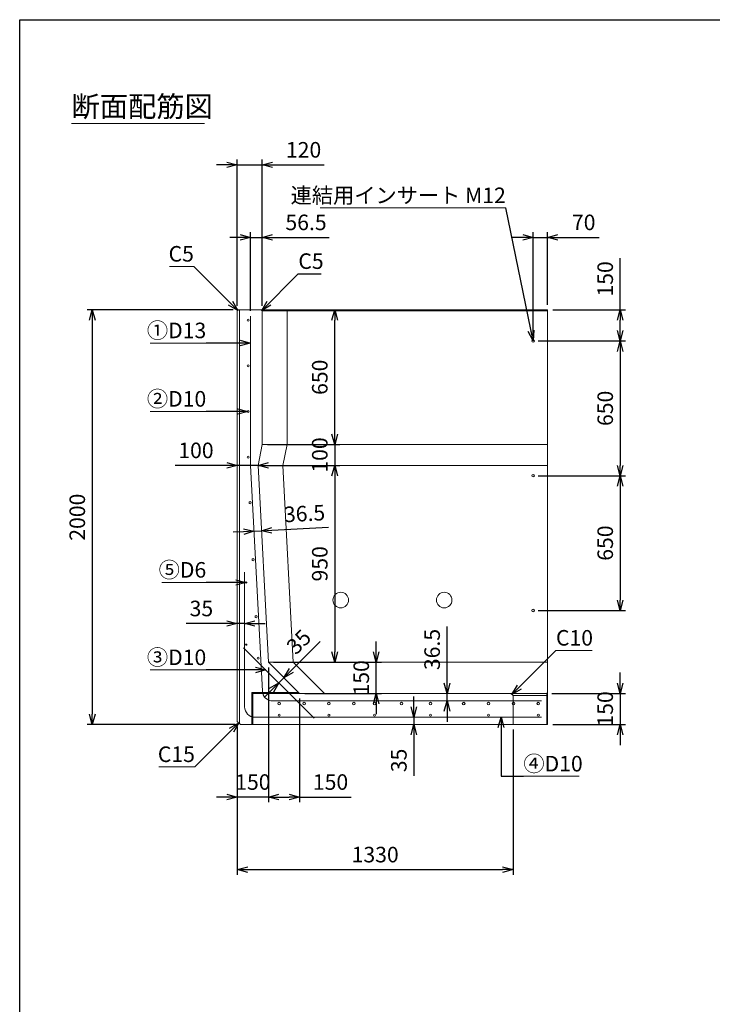
# Model space of a CAD drawing. Units: millimetres. Extents: x 500 to 14350, y 500 to 10000.
# Drawn here: x 500 to 3841, y 5250 to 10000 of the extents above; entities that cross this region are included whole.
import ezdxf
from ezdxf.enums import TextEntityAlignment as Align

# ---------------------------------------------------------------- set-up
doc = ezdxf.new("R2010")
doc.units = ezdxf.units.MM
doc.layers.add('図面枠', color=2, linetype='Continuous')
for name, color, linetype, lineweight in [('寸法線', 5, 'Continuous', 9), ('寸法線 @ 50', 5, 'Continuous', 9), ('文字', 7, 'Continuous', 9), ('文字 @ 50', 7, 'Continuous', 9), ('構造線', 7, 'Continuous', 13), ('配筋寸法線', 6, 'Continuous', 9), ('配筋寸法線 @ 50', 6, 'Continuous', 9), ('配筋注釈', 7, 'Continuous', 9), ('配筋注釈 @ 50', 7, 'Continuous', 9), ('配筋線', 1, 'Continuous', 13)]:
    doc.layers.add(name, color=color, linetype=linetype, lineweight=lineweight)
doc.styles.add('Annotative', font='HGPGothicM.ttf')
doc.styles.get("Standard").update_dxf_attribs({"font": 'HGPGothicM.ttf'})
doc.dimstyles.new('Annotative', dxfattribs={"dimscale": 0, "dimtxt": 1.5, "dimasz": 1, "dimexe": 0.5, "dimexo": 0.5, "dimgap": 0.5, "dimtad": 1, "dimdec": 0, "dimdsep": 46, "dimtxsty": 'Standard', "dimblk": 'OPEN30', "dimcen": 2.5, "dimadec": 0, "dimazin": 0, "dimtfac": 1, "dimtdec": 0, "dimtmove": 0, "dimatfit": 3, "dimldrblk": 'OPEN30', "dimfxl": 1, "dimarcsym": 0})

# ---------------------------------------------------------------- blocks, each defined once
blk = doc.blocks.new('_Open30')
at = {"color": 0, "linetype": 'ByBlock', "lineweight": -2}
for p, q in [((-1, 0.268), (0, 0)), ((0, 0), (-1, -0.268)), ((0, 0), (-1, 0))]:
    blk.add_line(p, q, dxfattribs=at)
blk = doc.blocks.new('*D17')
at = {"layer": 'Defpoints', "color": 0, "transparency": 16777216}
for p in [(3047, 8600), (3397, 8600), (2977, 8450)]:
    blk.add_point(p, dxfattribs=at)
at = {"layer": '寸法線', "color": 0, "lineweight": -2, "transparency": 16777216}
for p, q in [((3397, 8600), (3397, 8849.2)), ((3072, 8600), (3422, 8600)), ((3397, 8500), (3397, 8550)), ((3002, 8450), (3422, 8450))]:
    blk.add_line(p, q, dxfattribs=at)
at = {"layer": '寸法線', "color": 0, "lineweight": -2, "transparency": 16777216, "xscale": 50, "yscale": 50, "zscale": 50}
for p, rotation in [((3397, 8600), 90), ((3397, 8450), 270)]:
    blk.add_blockref('_Open30', p, dxfattribs=dict(at, rotation=rotation))
at = {"layer": '寸法線', "color": 0, "transparency": 16777216, "insert": (3334.5, 8749.6), "char_height": 75, "attachment_point": 5, "rotation": 90}
blk.add_mtext('150', dxfattribs=at)
blk = doc.blocks.new('*D18')
at = {"layer": 'Defpoints', "color": 0, "transparency": 16777216}
for p in [(2977, 8450), (2977, 7800), (3397, 7800)]:
    blk.add_point(p, dxfattribs=at)
at = {"layer": '寸法線', "color": 0, "lineweight": -2, "transparency": 16777216}
for p, q in [((3002, 8450), (3422, 8450)), ((3397, 8400), (3397, 7850)), ((3002, 7800), (3422, 7800))]:
    blk.add_line(p, q, dxfattribs=at)
at = {"layer": '寸法線', "color": 0, "lineweight": -2, "transparency": 16777216, "xscale": 50, "yscale": 50, "zscale": 50}
for p, rotation in [((3397, 8450), 90), ((3397, 7800), 270)]:
    blk.add_blockref('_Open30', p, dxfattribs=dict(at, rotation=rotation))
at = {"layer": '寸法線', "color": 0, "transparency": 16777216, "insert": (3334.5, 8125), "char_height": 75, "attachment_point": 5, "rotation": 90}
blk.add_mtext('650', dxfattribs=at)
blk = doc.blocks.new('*D19')
at = {"layer": 'Defpoints', "color": 0, "transparency": 16777216}
for p in [(2977, 7800), (2977, 7150), (3397, 7150)]:
    blk.add_point(p, dxfattribs=at)
at = {"layer": '寸法線', "color": 0, "lineweight": -2, "transparency": 16777216}
for p, q in [((3002, 7800), (3422, 7800)), ((3397, 7750), (3397, 7200)), ((3002, 7150), (3422, 7150))]:
    blk.add_line(p, q, dxfattribs=at)
at = {"layer": '寸法線', "color": 0, "lineweight": -2, "transparency": 16777216, "xscale": 50, "yscale": 50, "zscale": 50}
for p, rotation in [((3397, 7800), 90), ((3397, 7150), 270)]:
    blk.add_blockref('_Open30', p, dxfattribs=dict(at, rotation=rotation))
at = {"layer": '寸法線', "color": 0, "transparency": 16777216, "insert": (3334.5, 7475), "char_height": 75, "attachment_point": 5, "rotation": 90}
blk.add_mtext('650', dxfattribs=at)
blk = doc.blocks.new('*D20')
at = {"layer": 'Defpoints', "color": 0, "transparency": 16777216}
for p in [(3042.5, 6750), (3047, 6600), (3397, 6600)]:
    blk.add_point(p, dxfattribs=at)
at = {"layer": '寸法線', "color": 0, "lineweight": -2, "transparency": 16777216}
for p, q in [((3397, 6800), (3397, 6850)), ((3067.5, 6750), (3422, 6750)), ((3397, 6750), (3397, 6600)), ((3072, 6600), (3422, 6600)), ((3397, 6550), (3397, 6500))]:
    blk.add_line(p, q, dxfattribs=at)
at = {"layer": '寸法線', "color": 0, "lineweight": -2, "transparency": 16777216, "xscale": 50, "yscale": 50, "zscale": 50}
for p, rotation in [((3397, 6750), 270), ((3397, 6600), 90)]:
    blk.add_blockref('_Open30', p, dxfattribs=dict(at, rotation=rotation))
at = {"layer": '寸法線', "color": 0, "transparency": 16777216, "insert": (3334.5, 6675), "char_height": 75, "attachment_point": 5, "rotation": 90}
blk.add_mtext('150', dxfattribs=at)
blk = doc.blocks.new('*D21')
at = {"layer": 'Defpoints', "color": 0, "transparency": 16777216}
for p in [(1670, 9300), (1550, 8595), (1670, 8595)]:
    blk.add_point(p, dxfattribs=at)
at = {"layer": '寸法線', "color": 0, "lineweight": -2, "transparency": 16777216}
for p, q in [((1550, 8620), (1550, 9325)), ((1670, 8620), (1670, 9325)), ((1500, 9300), (1450, 9300)), ((1550, 9300), (1670, 9300)), ((1720, 9300), (1969.2, 9300))]:
    blk.add_line(p, q, dxfattribs=at)
at = {"layer": '寸法線', "color": 0, "lineweight": -2, "transparency": 16777216, "xscale": 50, "yscale": 50, "zscale": 50}
blk.add_blockref('_Open30', (1550, 9300), dxfattribs=at)
at = {"layer": '寸法線', "color": 0, "lineweight": -2, "transparency": 16777216, "xscale": 50, "yscale": 50, "zscale": 50, "rotation": 180}
blk.add_blockref('_Open30', (1670, 9300), dxfattribs=at)
at = {"layer": '寸法線', "color": 0, "transparency": 16777216, "insert": (1869.6, 9362.5), "char_height": 75, "attachment_point": 5}
blk.add_mtext('120', dxfattribs=at)
blk = doc.blocks.new('*D22')
at = {"layer": 'Defpoints', "color": 0, "transparency": 16777216}
for p in [(1555, 8600), (850, 6600), (1565, 6600)]:
    blk.add_point(p, dxfattribs=at)
at = {"layer": '寸法線', "color": 0, "lineweight": -2, "transparency": 16777216}
for p, q in [((1530, 8600), (825, 8600)), ((850, 8550), (850, 6650)), ((1540, 6600), (825, 6600))]:
    blk.add_line(p, q, dxfattribs=at)
at = {"layer": '寸法線', "color": 0, "lineweight": -2, "transparency": 16777216, "xscale": 50, "yscale": 50, "zscale": 50}
for p, rotation in [((850, 8600), 90), ((850, 6600), 270)]:
    blk.add_blockref('_Open30', p, dxfattribs=dict(at, rotation=rotation))
at = {"layer": '寸法線', "color": 0, "transparency": 16777216, "insert": (787.5, 7600), "char_height": 75, "attachment_point": 5, "rotation": 90}
blk.add_mtext('2000', dxfattribs=at)
blk = doc.blocks.new('*D23')
at = {"layer": 'Defpoints', "color": 0, "transparency": 16777216}
for p in [(1700, 6900), (1550, 6615), (1550, 6250)]:
    blk.add_point(p, dxfattribs=at)
at = {"layer": '寸法線', "color": 0, "lineweight": -2, "transparency": 16777216}
for p, q in [((1700, 6875), (1700, 6225)), ((1550, 6590), (1550, 6225)), ((1500, 6250), (1450, 6250)), ((1700, 6250), (1550, 6250)), ((1750, 6250), (1800, 6250))]:
    blk.add_line(p, q, dxfattribs=at)
at = {"layer": '寸法線', "color": 0, "lineweight": -2, "transparency": 16777216, "xscale": 50, "yscale": 50, "zscale": 50}
blk.add_blockref('_Open30', (1550, 6250), dxfattribs=at)
at = {"layer": '寸法線', "color": 0, "lineweight": -2, "transparency": 16777216, "xscale": 50, "yscale": 50, "zscale": 50, "rotation": 180}
blk.add_blockref('_Open30', (1700, 6250), dxfattribs=at)
at = {"layer": '寸法線', "color": 0, "transparency": 16777216, "insert": (1625, 6312.5), "char_height": 75, "attachment_point": 5}
blk.add_mtext('150', dxfattribs=at)
blk = doc.blocks.new('*D24')
at = {"layer": 'Defpoints', "color": 0, "transparency": 16777216}
for p in [(1550, 6615), (2880, 6600), (2880, 5900)]:
    blk.add_point(p, dxfattribs=at)
at = {"layer": '寸法線', "color": 0, "lineweight": -2, "transparency": 16777216}
for p, q in [((1550, 6590), (1550, 5875)), ((2880, 6575), (2880, 5875)), ((1600, 5900), (2830, 5900))]:
    blk.add_line(p, q, dxfattribs=at)
at = {"layer": '寸法線', "color": 0, "lineweight": -2, "transparency": 16777216, "xscale": 50, "yscale": 50, "zscale": 50, "rotation": 180}
blk.add_blockref('_Open30', (1550, 5900), dxfattribs=at)
at = {"layer": '寸法線', "color": 0, "lineweight": -2, "transparency": 16777216, "xscale": 50, "yscale": 50, "zscale": 50}
blk.add_blockref('_Open30', (2880, 5900), dxfattribs=at)
at = {"layer": '寸法線', "color": 0, "transparency": 16777216, "insert": (2215, 5962.5), "char_height": 75, "attachment_point": 5}
blk.add_mtext('1330', dxfattribs=at)
blk = doc.blocks.new('*D25')
at = {"layer": 'Defpoints', "color": 0, "transparency": 16777216}
for p in [(1670, 8950), (1613.5, 8570), (1670, 8595)]:
    blk.add_point(p, dxfattribs=at)
at = {"layer": '配筋寸法線', "color": 0, "lineweight": -2, "transparency": 16777216}
for p, q in [((1563.5, 8950), (1513.5, 8950)), ((1613.5, 8595), (1613.5, 8975)), ((1613.5, 8950), (1670, 8950)), ((1670, 8620), (1670, 8975)), ((1720, 8950), (1992.8, 8950))]:
    blk.add_line(p, q, dxfattribs=at)
at = {"layer": '配筋寸法線', "color": 0, "lineweight": -2, "transparency": 16777216, "xscale": 50, "yscale": 50, "zscale": 50}
blk.add_blockref('_Open30', (1613.5, 8950), dxfattribs=at)
at = {"layer": '配筋寸法線', "color": 0, "lineweight": -2, "transparency": 16777216, "xscale": 50, "yscale": 50, "zscale": 50, "rotation": 180}
blk.add_blockref('_Open30', (1670, 8950), dxfattribs=at)
at = {"layer": '配筋寸法線', "color": 0, "transparency": 16777216, "insert": (1881.4, 9012.5), "char_height": 75, "attachment_point": 5}
blk.add_mtext('56.5', dxfattribs=at)
blk = doc.blocks.new('*D39')
at = {"layer": 'Defpoints', "color": 0, "transparency": 16777216}
for p in [(1665, 8600), (2020, 8600), (1670, 7950)]:
    blk.add_point(p, dxfattribs=at)
at = {"layer": '寸法線', "color": 0, "lineweight": -2, "transparency": 16777216}
for p, q in [((1690, 8600), (2045, 8600)), ((2020, 8000), (2020, 8550)), ((1695, 7950), (2045, 7950))]:
    blk.add_line(p, q, dxfattribs=at)
at = {"layer": '寸法線', "color": 0, "lineweight": -2, "transparency": 16777216, "xscale": 50, "yscale": 50, "zscale": 50}
for p, rotation in [((2020, 8600), 90), ((2020, 7950), 270)]:
    blk.add_blockref('_Open30', p, dxfattribs=dict(at, rotation=rotation))
at = {"layer": '寸法線', "color": 0, "transparency": 16777216, "insert": (1957.5, 8275), "char_height": 75, "attachment_point": 5, "rotation": 90}
blk.add_mtext('650', dxfattribs=at)
blk = doc.blocks.new('*D44')
at = {"layer": 'Defpoints', "color": 0, "transparency": 16777216}
for p in [(1700, 6900), (2220, 6900), (1850, 6750)]:
    blk.add_point(p, dxfattribs=at)
at = {"layer": '寸法線', "color": 0, "lineweight": -2, "transparency": 16777216}
for p, q in [((2220, 6950), (2220, 7000)), ((1725, 6900), (2245, 6900)), ((2220, 6750), (2220, 6900)), ((1875, 6750), (2245, 6750)), ((2220, 6700), (2220, 6650))]:
    blk.add_line(p, q, dxfattribs=at)
at = {"layer": '寸法線', "color": 0, "lineweight": -2, "transparency": 16777216, "xscale": 50, "yscale": 50, "zscale": 50}
for p, rotation in [((2220, 6900), 270), ((2220, 6750), 90)]:
    blk.add_blockref('_Open30', p, dxfattribs=dict(at, rotation=rotation))
at = {"layer": '寸法線', "color": 0, "transparency": 16777216, "insert": (2157.5, 6825), "char_height": 75, "attachment_point": 5, "rotation": 90}
blk.add_mtext('150', dxfattribs=at)
blk = doc.blocks.new('*D45')
at = {"layer": 'Defpoints', "color": 0, "transparency": 16777216}
for p in [(1670, 7950), (1650, 7850), (2020, 7850)]:
    blk.add_point(p, dxfattribs=at)
at = {"layer": '寸法線', "color": 0, "lineweight": -2, "transparency": 16777216}
for p, q in [((2020, 8000), (2020, 8050)), ((1695, 7950), (2045, 7950)), ((2020, 7950), (2020, 7850)), ((1675, 7850), (2045, 7850)), ((2020, 7800), (2020, 7750))]:
    blk.add_line(p, q, dxfattribs=at)
at = {"layer": '寸法線', "color": 0, "lineweight": -2, "transparency": 16777216, "xscale": 50, "yscale": 50, "zscale": 50}
for p, rotation in [((2020, 7950), 270), ((2020, 7850), 90)]:
    blk.add_blockref('_Open30', p, dxfattribs=dict(at, rotation=rotation))
at = {"layer": '寸法線', "color": 0, "transparency": 16777216, "insert": (1957.5, 7900), "char_height": 75, "attachment_point": 5, "rotation": 90}
blk.add_mtext('100', dxfattribs=at)
blk = doc.blocks.new('*D46')
at = {"layer": 'Defpoints', "color": 0, "transparency": 16777216}
for p in [(1650, 7850), (1700, 6900), (2020, 6900)]:
    blk.add_point(p, dxfattribs=at)
at = {"layer": '寸法線', "color": 0, "lineweight": -2, "transparency": 16777216}
for p, q in [((1675, 7850), (2045, 7850)), ((2020, 7800), (2020, 6950)), ((1725, 6900), (2045, 6900))]:
    blk.add_line(p, q, dxfattribs=at)
at = {"layer": '寸法線', "color": 0, "lineweight": -2, "transparency": 16777216, "xscale": 50, "yscale": 50, "zscale": 50}
for p, rotation in [((2020, 7850), 90), ((2020, 6900), 270)]:
    blk.add_blockref('_Open30', p, dxfattribs=dict(at, rotation=rotation))
at = {"layer": '寸法線', "color": 0, "transparency": 16777216, "insert": (1957.5, 7375), "char_height": 75, "attachment_point": 5, "rotation": 90}
blk.add_mtext('950', dxfattribs=at)
blk = doc.blocks.new('*D47')
at = {"layer": 'Defpoints', "color": 0, "transparency": 16777216}
for p in [(1700, 6900), (1850, 6750), (1850, 6250)]:
    blk.add_point(p, dxfattribs=at)
at = {"layer": '寸法線', "color": 0, "lineweight": -2, "transparency": 16777216}
for p, q in [((1700, 6875), (1700, 6225)), ((1850, 6725), (1850, 6225)), ((1750, 6250), (1800, 6250)), ((1850, 6250), (2099.2, 6250))]:
    blk.add_line(p, q, dxfattribs=at)
at = {"layer": '寸法線', "color": 0, "lineweight": -2, "transparency": 16777216, "xscale": 50, "yscale": 50, "zscale": 50, "rotation": 180}
blk.add_blockref('_Open30', (1700, 6250), dxfattribs=at)
at = {"layer": '寸法線', "color": 0, "lineweight": -2, "transparency": 16777216, "xscale": 50, "yscale": 50, "zscale": 50}
blk.add_blockref('_Open30', (1850, 6250), dxfattribs=at)
at = {"layer": '寸法線', "color": 0, "transparency": 16777216, "insert": (1999.6, 6312.5), "char_height": 75, "attachment_point": 5}
blk.add_mtext('150', dxfattribs=at)
blk = doc.blocks.new('*D48')
at = {"layer": 'Defpoints', "color": 0, "transparency": 16777216}
for p in [(3047, 8950), (3047, 8600), (2977, 8450)]:
    blk.add_point(p, dxfattribs=at)
at = {"layer": '寸法線', "color": 0, "lineweight": -2, "transparency": 16777216}
for p, q in [((2927, 8950), (2877, 8950)), ((2977, 8475), (2977, 8975)), ((2977, 8950), (3047, 8950)), ((3047, 8625), (3047, 8975)), ((3097, 8950), (3295.2, 8950))]:
    blk.add_line(p, q, dxfattribs=at)
at = {"layer": '寸法線', "color": 0, "lineweight": -2, "transparency": 16777216, "xscale": 50, "yscale": 50, "zscale": 50}
blk.add_blockref('_Open30', (2977, 8950), dxfattribs=at)
at = {"layer": '寸法線', "color": 0, "lineweight": -2, "transparency": 16777216, "xscale": 50, "yscale": 50, "zscale": 50, "rotation": 180}
blk.add_blockref('_Open30', (3047, 8950), dxfattribs=at)
at = {"layer": '寸法線', "color": 0, "transparency": 16777216, "insert": (3221.1, 9012.5), "char_height": 75, "attachment_point": 5}
blk.add_mtext('70', dxfattribs=at)
blk = doc.blocks.new('*D49')
at = {"layer": 'Defpoints', "color": 0, "transparency": 16777216}
for p in [(1550, 7850), (1550, 7850), (1650, 7850)]:
    blk.add_point(p, dxfattribs=at)
at = {"layer": '寸法線', "color": 0, "lineweight": -2, "transparency": 16777216}
for p, q in [((1500, 7850), (1250.8, 7850)), ((1650, 7850), (1550, 7850)), ((1700, 7850), (1750, 7850))]:
    blk.add_line(p, q, dxfattribs=at)
at = {"layer": '寸法線', "color": 0, "lineweight": -2, "transparency": 16777216, "xscale": 50, "yscale": 50, "zscale": 50}
blk.add_blockref('_Open30', (1550, 7850), dxfattribs=at)
at = {"layer": '寸法線', "color": 0, "lineweight": -2, "transparency": 16777216, "xscale": 50, "yscale": 50, "zscale": 50, "rotation": 180}
blk.add_blockref('_Open30', (1650, 7850), dxfattribs=at)
at = {"layer": '寸法線', "color": 0, "transparency": 16777216, "insert": (1350.4, 7912.5), "char_height": 75, "attachment_point": 5}
blk.add_mtext('100', dxfattribs=at)
blk = doc.blocks.new('*D50')
at = {"layer": 'Defpoints', "color": 0, "transparency": 16777216}
for p in [(1630.2, 7532.5), (1666.6, 7534.4), (1666.6, 7534.4)]:
    blk.add_point(p, dxfattribs=at)
at = {"layer": '配筋寸法線', "color": 0, "lineweight": -2, "transparency": 16777216}
for p, q in [((1580.2, 7529.9), (1530.3, 7527.2)), ((1630.2, 7532.5), (1666.6, 7534.4)), ((1716.5, 7537), (1989.4, 7551.4))]:
    blk.add_line(p, q, dxfattribs=at)
at = {"layer": '配筋寸法線', "color": 0, "lineweight": -2, "transparency": 16777216, "xscale": 50, "yscale": 50, "zscale": 50}
for p, rotation in [((1630.2, 7532.5), 3.012787504183611), ((1666.6, 7534.4), 183.0127875041836)]:
    blk.add_blockref('_Open30', p, dxfattribs=dict(at, rotation=rotation))
at = {"layer": '配筋寸法線', "color": 0, "transparency": 16777216, "insert": (1874.6, 7608), "char_height": 75, "attachment_point": 5, "rotation": 3.0128}
blk.add_mtext('36.5', dxfattribs=at)
blk = doc.blocks.new('*D65')
at = {"layer": 'Defpoints', "color": 0, "transparency": 16777216}
for p in [(1550, 7087.3), (1550, 7087.3), (1585, 7087.3)]:
    blk.add_point(p, dxfattribs=at)
at = {"layer": '配筋寸法線', "color": 0, "lineweight": -2, "transparency": 16777216}
for p, q in [((1500, 7087.3), (1302.9, 7087.3)), ((1585, 7087.3), (1550, 7087.3)), ((1635, 7087.3), (1685, 7087.3))]:
    blk.add_line(p, q, dxfattribs=at)
at = {"layer": '配筋寸法線', "color": 0, "lineweight": -2, "transparency": 16777216, "xscale": 50, "yscale": 50, "zscale": 50}
blk.add_blockref('_Open30', (1550, 7087.3), dxfattribs=at)
at = {"layer": '配筋寸法線', "color": 0, "lineweight": -2, "transparency": 16777216, "xscale": 50, "yscale": 50, "zscale": 50, "rotation": 180}
blk.add_blockref('_Open30', (1585, 7087.3), dxfattribs=at)
at = {"layer": '配筋寸法線', "color": 0, "transparency": 16777216, "insert": (1376.5, 7149.8), "char_height": 75, "attachment_point": 5}
blk.add_mtext('35', dxfattribs=at)
blk = doc.blocks.new('*D86')
at = {"layer": 'Defpoints', "color": 0, "transparency": 16777216}
for p in [(2562, 6750), (2562, 6750), (2562, 6713.5)]:
    blk.add_point(p, dxfattribs=at)
at = {"layer": '配筋寸法線', "color": 0, "lineweight": -2, "transparency": 16777216}
for p, q in [((2562, 6800), (2562, 7073.2)), ((2562, 6713.5), (2562, 6750)), ((2562, 6663.5), (2562, 6613.5))]:
    blk.add_line(p, q, dxfattribs=at)
at = {"layer": '配筋寸法線', "color": 0, "lineweight": -2, "transparency": 16777216, "xscale": 50, "yscale": 50, "zscale": 50}
for p, rotation in [((2562, 6750), 270), ((2562, 6713.5), 90)]:
    blk.add_blockref('_Open30', p, dxfattribs=dict(at, rotation=rotation))
at = {"layer": '配筋寸法線', "color": 0, "transparency": 16777216, "insert": (2499.5, 6961.6), "char_height": 75, "attachment_point": 5, "rotation": 90}
blk.add_mtext('36.5', dxfattribs=at)
blk = doc.blocks.new('*D87')
at = {"layer": 'Defpoints', "color": 0, "transparency": 16777216}
for p in [(1750.3, 6800.3), (1775, 6825), (1775, 6825)]:
    blk.add_point(p, dxfattribs=at)
at = {"layer": '配筋寸法線', "color": 0, "lineweight": -2, "transparency": 16777216}
for p, q in [((1810.4, 6860.4), (1949.7, 6999.7)), ((1750.3, 6800.3), (1775, 6825)), ((1714.9, 6764.9), (1679.5, 6729.5))]:
    blk.add_line(p, q, dxfattribs=at)
at = {"layer": '配筋寸法線', "color": 0, "lineweight": -2, "transparency": 16777216, "xscale": 50, "yscale": 50, "zscale": 50}
for p, rotation in [((1775, 6825), 225.0000000000008), ((1750.3, 6800.3), 45.0000000000008)]:
    blk.add_blockref('_Open30', p, dxfattribs=dict(at, rotation=rotation))
at = {"layer": '配筋寸法線', "color": 0, "transparency": 16777216, "insert": (1853.5, 6991.9), "char_height": 75, "attachment_point": 5, "rotation": 45}
blk.add_mtext('35', dxfattribs=at)
blk = doc.blocks.new('*D88')
at = {"layer": 'Defpoints', "color": 0, "transparency": 16777216}
for p in [(2401.5, 6635), (2401.5, 6600), (2401.5, 6600)]:
    blk.add_point(p, dxfattribs=at)
at = {"layer": '配筋寸法線', "color": 0, "lineweight": -2, "transparency": 16777216}
for p, q in [((2401.5, 6685), (2401.5, 6735)), ((2401.5, 6635), (2401.5, 6600)), ((2401.5, 6550), (2401.5, 6352.9))]:
    blk.add_line(p, q, dxfattribs=at)
at = {"layer": '配筋寸法線', "color": 0, "lineweight": -2, "transparency": 16777216, "xscale": 50, "yscale": 50, "zscale": 50}
for p, rotation in [((2401.5, 6635), 270), ((2401.5, 6600), 90)]:
    blk.add_blockref('_Open30', p, dxfattribs=dict(at, rotation=rotation))
at = {"layer": '配筋寸法線', "color": 0, "transparency": 16777216, "insert": (2339, 6426.5), "char_height": 75, "attachment_point": 5, "rotation": 90}
blk.add_mtext('35', dxfattribs=at)

msp = doc.modelspace()

# ---------------------------------------------------------------- linework, layer by layer
at = {"layer": '図面枠'}
for p, q in [((500, 500), (500, 10000)), ((500, 10000), (14350, 10000))]:
    msp.add_line(p, q, dxfattribs=at)
at = {"layer": '寸法線'}
for p, q in [((1340.37, 8809.63), (1223.08, 8809.63)), ((1650, 7850), (1550, 7850)), ((3087.13, 6957.13), (3261.53, 6957.13)), ((1345.37, 6395.37), (1171.57, 6395.37))]:
    msp.add_line(p, q, dxfattribs=at)
at = {"layer": '文字'}
for p, q in [((750, 9500), (1392.32, 9500)), ((2845.26, 9091.64), (1949.27, 9091.64))]:
    msp.add_line(p, q, dxfattribs=at)
at = {"layer": '構造線'}
for p, q in [((1550, 8595), (1555, 8600)), ((3047, 8600), (1555, 8600)), ((1560, 8600), (1560, 6605)), ((1665, 8600), (1670, 8595)), ((1790, 8595), (1787.93, 8600)), ((3047, 6600), (3047, 8600)), ((1550, 8595), (1550, 6615)), ((1670, 8595), (1670, 7950)), ((1670, 8595), (3047, 8595)), ((1790, 7950), (1790, 8595)), ((1670, 7950), (1650, 7850)), ((3047, 7950), (1670, 7950)), ((1770, 7850), (1790, 7950)), ((3047, 7850), (1650, 7850)), ((1650, 7850), (1700, 6900)), ((1820, 6900), (1770, 7850)), ((1700, 6900), (3047, 6900)), ((1700, 6900), (1850, 6750)), ((1970, 6750), (1820, 6900)), ((1845, 6755), (1620, 6755)), ((1620, 6755), (1620, 6600)), ((1620, 6755), (1625, 6750)), ((1625, 6750), (3042.5, 6750)), ((1625, 6750), (1625, 6600)), ((2870, 6750), (2880, 6740)), ((3047, 6755), (3042.5, 6750)), ((3042.5, 6750), (3042.5, 6600)), ((2880, 6740), (2880, 6600)), ((2880, 6740), (3042.5, 6740)), ((1550, 6615), (1565, 6600)), ((1565, 6600), (3047, 6600))]:
    msp.add_line(p, q, dxfattribs=at)
for centre, radius in [((2977, 8450), 6), ((2977, 7800), 6), ((2049, 7200), 37.5), ((2548, 7200), 37.5), ((2977, 7150), 6)]:
    msp.add_circle(centre, radius, dxfattribs=at)
at = {"layer": '配筋寸法線'}
for p, q in [((1630.16, 7532.5), (1666.61, 7534.42)), ((1585, 7087.26), (1550, 7087.26)), ((1750.25, 6800.25), (1775, 6825)), ((2562, 6713.5), (2562, 6750)), ((2401.48, 6635), (2401.48, 6600))]:
    msp.add_line(p, q, dxfattribs=at)
at = {"layer": '配筋注釈'}
for p, q in [((1400, 8440), (1129.74, 8440)), ((1400, 8110), (1129.74, 8110)), ((1400, 7285), (1186.5, 7285)), ((1400, 6863.13), (1129.74, 6863.13)), ((2930, 6350), (3199.04, 6350))]:
    msp.add_line(p, q, dxfattribs=at)
at = {"layer": '配筋線'}
for p, q in [((1613.5, 7849.04), (1613.5, 8570)), ((1613.5, 7849.04), (1670.77, 6760.87)), ((1585, 7335), (1585, 6685)), ((1580, 6970.5), (1920.5, 6630)), ((1720.7, 6713.5), (3017, 6713.5)), ((1635, 6635), (3017, 6635))]:
    msp.add_line(p, q, dxfattribs=at)
for centre, radius in [((1602, 8550), 5), ((1602, 8330), 5), ((1602, 8110), 5), ((1602, 7890), 5), ((1611.42, 7670), 5), ((1625.9, 7395), 5), ((1593, 7285), 3), ((1640.37, 7120), 5), ((1593, 6985), 3), ((1650.9, 6920), 5), ((1752, 6700.5), 6.5), ((1872, 6700.5), 6.5), ((1992, 6700.5), 6.5), ((2112, 6700.5), 6.5), ((2212, 6700.5), 6.5), ((2342, 6700.5), 6.5), ((2482, 6700.5), 6.5), ((2642, 6700.5), 6.5), ((2762, 6700.5), 6.5), ((2882, 6700.5), 6.5), ((3002, 6700.5), 6.5), ((1752, 6645), 5), ((1992, 6645), 5), ((2212, 6645), 5), ((2482, 6645), 5), ((2762, 6645), 5), ((3002, 6645), 5)]:
    msp.add_circle(centre, radius, dxfattribs=at)
for centre, start in [((1720.7, 6763.5), 183.01279), ((1635, 6685), 180)]:
    msp.add_arc(centre, 50, start, 270, dxfattribs=at)

# ---------------------------------------------------------------- texts
at = {"layer": '寸法線 @ 50', "style": 'Annotative'}
for s, p in [('C5', (1340.37, 8809.63)), ('C15', (1345.37, 6395.37))]:
    msp.add_text(s, height=75, dxfattribs=at).set_placement(p, align=Align.BOTTOM_RIGHT)
for s, p in [('C5', (1844.28, 8774.28)), ('C10', (3087.13, 6957.13))]:
    msp.add_text(s, height=75, dxfattribs=at).set_placement(p, align=Align.BOTTOM_LEFT)
at = {"layer": '文字 @ 50', "style": 'Annotative'}
msp.add_text('断面配筋図', height=100, dxfattribs=at).set_placement((750, 9500), align=Align.BOTTOM_LEFT)
msp.add_text('連結用インサート M12', height=75, dxfattribs=at).set_placement((2845.26, 9091.64), align=Align.BOTTOM_RIGHT)
at = {"layer": '配筋注釈 @ 50', "style": 'Annotative'}
for s, p in [('①D13', (1400, 8440)), ('②D10', (1400, 8110)), ('⑤D6', (1400, 7285)), ('③D10', (1400, 6863.13))]:
    msp.add_text(s, height=75, dxfattribs=at).set_placement(p, align=Align.BOTTOM_RIGHT)
msp.add_text('④D10', height=75, dxfattribs=at).set_placement((2930, 6350), align=Align.BOTTOM_LEFT)

# ---------------------------------------------------------------- dimensions: what is measured, and where the dimension line sits
at = {"layer": '寸法線 @ 50'}
for base, p1, p2, override, picture, middle in [((1670, 9300), (1550, 8595), (1670, 8595), {"dimscale": 50, "dimtix": 0, "dimtofl": 1, "dimtmove": 0, "dimatfit": 3}, '*D21', (1869.62, 9362.5)), ((3047, 8950), (2977, 8450), (3047, 8600), {"dimscale": 50, "dimtix": 0, "dimtofl": 1, "dimtmove": 0, "dimatfit": 3}, '*D48', (3221.11, 9012.5)), ((1550, 7850), (1650, 7850), (1550, 7850), {"dimscale": 50, "dimtix": 0, "dimtofl": 1, "dimtmove": 0, "dimatfit": 3}, '*D49', (1350.38, 7912.5)), ((1550, 6250), (1700, 6900), (1550, 6615), {"dimscale": 50, "dimtix": 1, "dimtofl": 1, "dimtmove": 0, "dimatfit": 3}, '*D23', (1625, 6312.5)), ((1850, 6250), (1700, 6900), (1850, 6750), {"dimscale": 50, "dimtix": 0, "dimtofl": 1, "dimtmove": 0, "dimatfit": 3}, '*D47', (1999.62, 6312.5)), ((2880, 5900), (1550, 6615), (2880, 6600), {"dimscale": 50, "dimtix": 0, "dimtofl": 1, "dimtmove": 0, "dimatfit": 3}, '*D24', (2215, 5962.5))]:
    dim = msp.add_linear_dim(base=base, p1=p1, p2=p2, dimstyle='Annotative', override=override, dxfattribs=at)
    dim.commit()
    dim.dimension.update_dxf_attribs({"geometry": picture, "text_midpoint": middle})
for base, p1, p2, override, picture, middle in [((3397, 8600), (2977, 8450), (3047, 8600), {"dimscale": 50, "dimtix": 0, "dimtofl": 1, "dimtmove": 0, "dimatfit": 3}, '*D17', (3334.5, 8749.62)), ((850, 6600), (1555, 8600), (1565, 6600), {"dimscale": 50, "dimtix": 0, "dimtofl": 1, "dimtmove": 0, "dimatfit": 3}, '*D22', (787.5, 7600)), ((2020, 8600), (1670, 7950), (1665, 8600), {"dimscale": 50, "dimtix": 0, "dimtofl": 1, "dimtmove": 0, "dimatfit": 3}, '*D39', (1957.5, 8275)), ((3397, 7800), (2977, 8450), (2977, 7800), {"dimscale": 50, "dimtix": 0, "dimtofl": 1, "dimtmove": 0, "dimatfit": 3}, '*D18', (3334.5, 8125)), ((2020, 7850), (1670, 7950), (1650, 7850), {"dimscale": 50, "dimtix": 1, "dimtofl": 1, "dimtmove": 0, "dimatfit": 3}, '*D45', (1957.5, 7900)), ((2020, 6900), (1650, 7850), (1700, 6900), {"dimscale": 50, "dimtix": 0, "dimtofl": 1, "dimtmove": 0, "dimatfit": 3}, '*D46', (1957.5, 7375)), ((3397, 7150), (2977, 7800), (2977, 7150), {"dimscale": 50, "dimtix": 0, "dimtofl": 1, "dimtmove": 0, "dimatfit": 3}, '*D19', (3334.5, 7475)), ((2220, 6900), (1850, 6750), (1700, 6900), {"dimscale": 50, "dimtix": 1, "dimtofl": 1, "dimtmove": 0, "dimatfit": 3}, '*D44', (2157.5, 6825)), ((3397, 6600), (3042.5, 6750), (3047, 6600), {"dimscale": 50, "dimtix": 1, "dimtofl": 1, "dimtmove": 0, "dimatfit": 3}, '*D20', (3334.5, 6675))]:
    dim = msp.add_linear_dim(base=base, p1=p1, p2=p2, angle=90, dimstyle='Annotative', override=override, dxfattribs=at)
    dim.commit()
    dim.dimension.update_dxf_attribs({"geometry": picture, "text_midpoint": middle})
at = {"layer": '配筋寸法線 @ 50'}
for base, p1, p2, override, picture, middle in [((1670, 8950), (1613.5, 8570), (1670, 8595), {"dimscale": 50, "dimdec": 1, "dimtix": 0, "dimtofl": 1, "dimtmove": 0, "dimatfit": 3}, '*D25', (1881.42, 9012.5)), ((1550, 7087.26), (1585, 7087.26), (1550, 7087.26), {"dimscale": 50, "dimtix": 0, "dimtofl": 1, "dimtmove": 0, "dimatfit": 3}, '*D65', (1376.46, 7149.76))]:
    dim = msp.add_linear_dim(base=base, p1=p1, p2=p2, dimstyle='Annotative', override=override, dxfattribs=at)
    dim.commit()
    dim.dimension.update_dxf_attribs({"geometry": picture, "text_midpoint": middle})
for p1, p2, override, picture, middle in [((1630.16, 7532.5), (1666.61, 7534.42), {"dimscale": 50, "dimdec": 1, "dimtix": 0, "dimtofl": 1, "dimtmove": 0, "dimatfit": 3}, '*D50', (1874.64, 7607.95)), ((1750.25, 6800.25), (1775, 6825), {"dimscale": 50, "dimtix": 0, "dimtofl": 1, "dimtmove": 0, "dimatfit": 3}, '*D87', (1853.52, 6991.91)), ((2401.48, 6635), (2401.48, 6600), {"dimscale": 50, "dimtix": 0, "dimtofl": 1, "dimtmove": 0, "dimatfit": 3}, '*D88', (2338.98, 6426.46))]:
    dim = msp.add_aligned_dim(p1=p1, p2=p2, distance=0, dimstyle='Annotative', override=override, dxfattribs=at)
    dim.commit()
    dim.dimension.update_dxf_attribs({"geometry": picture, "text_midpoint": middle})
dim = msp.add_linear_dim(base=(2562, 6750), p1=(2562, 6713.5), p2=(2562, 6750), angle=90, dimstyle='Annotative', override={"dimscale": 50, "dimdec": 1, "dimtix": 0, "dimtofl": 1, "dimtmove": 0, "dimatfit": 3}, dxfattribs=at)
dim.commit()
dim.dimension.update_dxf_attribs({"geometry": '*D86', "text_midpoint": (2499.5, 6961.61)})

# ---------------------------------------------------------------- leaders
at = {"layer": '寸法線 @ 50'}
for points in [[(1552.5, 8597.5), (1340.37, 8809.63)], [(1667.5, 8597.5), (1844.28, 8774.28), (1955.1, 8774.28)], [(2875, 6745), (3087.13, 6957.13)], [(1557.5, 6607.5), (1345.37, 6395.37)]]:
    msp.add_leader(points, dimstyle='Annotative', override={"dimscale": 50, "dimgap": 0.5, "dimtad": 0}, dxfattribs=at)
at = {"layer": '文字 @ 50'}
msp.add_leader([(2977, 8450), (2845.26, 9091.64)], dimstyle='Annotative', override={"dimscale": 50, "dimgap": 0.5, "dimtad": 0}, dxfattribs=at)
at = {"layer": '配筋注釈 @ 50'}
for points in [[(1613.5, 8440), (1400, 8440)], [(1602, 8110), (1400, 8110)], [(1593, 7285), (1400, 7285)], [(1687.37, 6863.13), (1400, 6863.13)], [(2822.24, 6635), (2822.24, 6350), (2930, 6350)]]:
    msp.add_leader(points, dimstyle='Annotative', override={"dimscale": 50, "dimgap": 0.5, "dimtad": 0}, dxfattribs=at)

doc.saveas('drawing.dxf')
